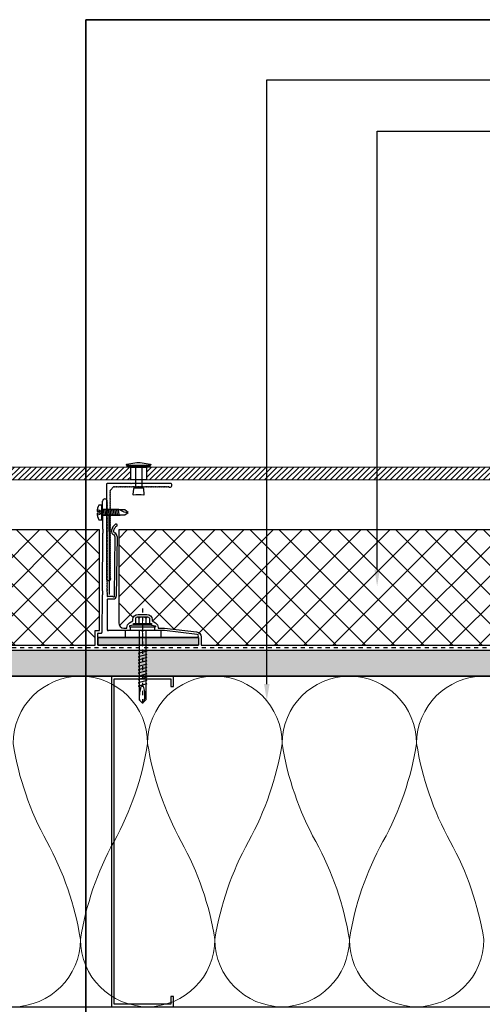
# Model space of a CAD drawing. Units: inches. Extents: x -207 to 1930, y 52 to 1413.
# Drawn here: x 357 to 368, y 279 to 303 of the extents above; entities that cross this region are included whole.
import ezdxf
from ezdxf import colors
from ezdxf.entities.mleader import LeaderData, LeaderLine
from ezdxf.math import Vec2, Vec3

# ---------------------------------------------------------------- set-up
doc = ezdxf.new("R2010")
doc.units = ezdxf.units.IN
doc.header["$LTSCALE"] = 0.25
doc.header["$MEASUREMENT"] = 0
for name, pattern in [('CENTER', [2, 1.25, -0.25, 0.25, -0.25]), ('Center 1_4_', [0.53125, 0.25, -0.09375, 0.09375, -0.09375]), ('EVENDASH', [0.25, 0.125, -0.125])]:
    doc.linetypes.add(name, pattern=pattern)
for name, color, linetype in [('_NVELOPE RAILS', 1, 'Continuous'), ('C_FASTENER', 1, 'Continuous'), ('C_GYP BOARD', 40, 'Continuous'), ('C_RIGID INSUL', 54, 'Continuous'), ('C_STUD FRAMING', 254, 'Continuous'), ('NVELOPE_BRACKET', 8, 'Continuous'), ('NVELOPE_ISOLATOR', 3, 'Continuous'), ('Outer Profile', 1, 'Continuous')]:
    doc.layers.add(name, color=color, linetype=linetype)
for name, color, linetype, lineweight in [('A-Detl-Medm', 31, 'Continuous', 25), ('A-Detl-Patt', 190, 'Continuous', 18), ('A-Detl-Thin', 150, 'Continuous', 18), ('Det-By_Others', 8, 'Continuous', 0), ('Dim', 5, 'Continuous', 20), ('WRB-Cat5 Fluid Applied', 44, 'EVENDASH', 30)]:
    doc.layers.add(name, color=color, linetype=linetype, lineweight=lineweight)
doc.layers.add('Border', color=2, linetype='Continuous', plot=False)
doc.layers.add('HIDDEN_NPLT', color=7, linetype='Continuous', plot=False)
doc.layers.add('NVELOPE_CENTRE_LINE', color=2, linetype='Continuous', lineweight=20, plot=False)
doc.layers.add('VerticalLTrack', color=240, linetype='Continuous', transparency=0.7)
doc.styles.add('Anno - NSSM - Standard', font='arial.ttf', dxfattribs={"height": 0.1})
pattern_1 = [(45, (152.79013, 154.73495), (-0.3535534, 0.3535534), []), (135, (152.79013, 154.73495), (-0.3535534, -0.3535534), [])]
pattern_2 = [(135, (0.06927, -6.51536), (-0.06629126, -0.06629126), [])]

# ---------------------------------------------------------------- blocks, each defined once
blk = doc.blocks.new('*U55')
at = {"layer": 'C_STUD FRAMING'}
blk.add_lwpolyline([(0, 39.225), (8, 39.225), (8, 0), (0, 0)], close=True, dxfattribs=at)
blk = doc.blocks.new('*U56')
at = {"layer": 'C_GYP BOARD'}
blk.add_lwpolyline([(0, 0), (0.625, 0), (0.625, 39.85), (0, 39.85)], close=True, dxfattribs=at)
blk = doc.blocks.new('Stud8')
at = {"layer": 'C_STUD FRAMING'}
blk.add_lwpolyline([(1.5, 7.75), (1.5, 8), (0, 8), (0, 0), (1.5, 0), (1.5, 0.25), (1.4375, 0.25), (1.4375, 0.0625), (0.0625, 0.0625), (0.0625, 7.9375), (1.4375, 7.9375), (1.4375, 7.75)], close=True, dxfattribs=at)
blk = doc.blocks.new('SR2 SS Fastener')
at = {"layer": 'C_FASTENER'}
for points in [[(-0.177, 0.079), (-0.177, 0), (0.177, 0), (0.177, 0.079)], [(-0.059, -0.027), (-0.083, -0.023), (0.041, 0)], [(-0.059, 0.116), (-0.046, 0.047)], [(-0.059, 0), (-0.059, -0.551), (0, -0.63), (0.059, -0.551), (0.059, 0)], [(-0.02, 0.047), (-0.046, 0.047)], [(-0.02, 0.047), (-0.02, 0.12)], [(-0.02, 0.047), (0.02, 0.047)], [(0.02, 0.047), (0.02, 0.12)], [(0.046, 0.047), (0.02, 0.047)], [(0.046, 0.047), (0.059, 0.116)], [(-0.059, -0.067), (-0.083, -0.064), (0.083, -0.032), (0.059, -0.029)], [(-0.059, -0.107), (-0.083, -0.104), (0.083, -0.072), (0.059, -0.069)], [(-0.059, -0.147), (-0.083, -0.144), (0.083, -0.112), (0.059, -0.109)], [(-0.059, -0.187), (-0.083, -0.184), (0.083, -0.152), (0.059, -0.149)], [(-0.059, -0.227), (-0.083, -0.224), (0.083, -0.192), (0.059, -0.189)], [(-0.059, -0.267), (-0.083, -0.264), (0.083, -0.232), (0.059, -0.229)], [(-0.059, -0.308), (-0.083, -0.304), (0.083, -0.273), (0.059, -0.269)], [(-0.059, -0.348), (-0.083, -0.344), (0.083, -0.313), (0.059, -0.309)], [(-0.059, -0.388), (-0.083, -0.384), (0.083, -0.353), (0.059, -0.349)], [(-0.059, -0.428), (-0.083, -0.424), (0.083, -0.393), (0.059, -0.389)]]:
    blk.add_lwpolyline(points, dxfattribs=at)
for centre, radius, start, end in [((0, -0.281), 0.401, 92.8158, 116.24), ((0, -0.281), 0.401, 63.76, 87.1842), ((0.358, -0.63), 0.358, 146.6015, 180)]:
    blk.add_arc(centre, radius, start, end, dxfattribs=at)
blk = doc.blocks.new('NVELOPE 90 Clip')
at = {"layer": 'HIDDEN_NPLT'}
for points in [[(-0.805, 2.774), (-0.805, 3.168)], [(-0.805, 3.168), (-0.805, 1.249)]]:
    blk.add_lwpolyline(points, dxfattribs=at)
at = {"layer": 'NVELOPE_BRACKET', "lineweight": 25}
for p, q in [((-0.967, 3.186), (-0.965, 3.507)), ((-0.967, 3.186), (-0.965, 3.507)), ((-0.855, 3.483), (-0.855, 3.506)), ((-0.855, 3.483), (-0.855, 3.506)), ((-0.967, 3.15), (-0.969, 2.849)), ((-0.967, 3.15), (-0.969, 2.849)), ((-0.964, 3.178), (-0.956, 3.171)), ((-0.964, 3.178), (-0.956, 3.171)), ((-0.964, 3.158), (-0.956, 3.165)), ((-0.964, 3.158), (-0.956, 3.165)), ((-0.97, 2.71), (-0.977, 1.358)), ((-0.97, 2.71), (-0.977, 1.358)), ((-0.957, 2.829), (-0.958, 2.731)), ((-0.957, 2.829), (-0.958, 2.731)), ((-0.667, 2.653), (-0.687, 1.232)), ((-0.667, 2.653), (-0.687, 1.232)), ((-0.616, 2.652), (-0.637, 1.207)), ((-0.616, 2.652), (-0.637, 1.207)), ((-0.978, 1.218), (-0.983, 0.325)), ((-0.978, 1.218), (-0.983, 0.325)), ((-0.966, 1.337), (-0.966, 1.239)), ((-0.966, 1.337), (-0.966, 1.239)), ((-0.855, 1.278), (-0.855, 1.211)), ((-0.855, 1.278), (-0.855, 1.211)), ((-0.72, 1.199), (-0.843, 1.199)), ((-0.72, 1.199), (-0.843, 1.199)), ((-0.855, 1.129), (-0.855, 0.392)), ((-0.855, 1.129), (-0.855, 0.392)), ((-0.843, 1.14), (-0.701, 1.14)), ((-0.843, 1.14), (-0.701, 1.14)), ((-1.083, 0.227), (-1.083, 0.302)), ((-1.083, 0.227), (-1.083, 0.302)), ((-1.071, 0.314), (-0.995, 0.314)), ((-1.071, 0.314), (-0.995, 0.314)), ((-0.025, 0.373), (-0.835, 0.373)), ((-0.025, 0.373), (-0.835, 0.373)), ((-0.016, 0.369), (-0.003, 0.356)), ((-0.016, 0.369), (-0.003, 0.356)), ((0.016, 0.369), (0.003, 0.356)), ((0.016, 0.369), (0.003, 0.356)), ((0.531, 0.373), (0.025, 0.373)), ((0.531, 0.373), (0.025, 0.373)), ((1.327, 0.281), (0.531, 0.373)), ((1.327, 0.281), (0.531, 0.373)), ((-1.071, 0.215), (1.325, 0.215)), ((-1.071, 0.215), (1.325, 0.215))]:
    blk.add_line(p, q, dxfattribs=at)
at = {"layer": 'NVELOPE_BRACKET', "color": 6, "lineweight": 25}
for p, q in [((-0.413, 0.215), (-0.413, 0.373)), ((0.453, 0.215), (0.453, 0.373))]:
    blk.add_line(p, q, dxfattribs=at)
at = {"layer": 'NVELOPE_BRACKET', "lineweight": 25}
for centre, radius, start, end in [((-0.91, 3.506), 0.0551, 359.9988, 179.6773), ((-0.91, 3.506), 0.0551, 359.9988, 179.6773), ((-0.815, 3.443), 0.0518, 146.6015, 213.3985), ((-0.815, 3.443), 0.0518, 146.6015, 213.3985), ((-0.815, 3.365), 0.0518, 146.6015, 213.3985), ((-0.815, 3.365), 0.0518, 146.6015, 213.3985), ((-0.875, 3.483), 0.0197, 326.6015, 0), ((-0.875, 3.483), 0.0197, 326.6015, 0), ((-0.875, 3.404), 0.0197, 326.6015, 33.3985), ((-0.875, 3.404), 0.0197, 326.6015, 33.3985), ((-0.955, 3.186), 0.0118, 179.6761, 224.3906), ((-0.955, 3.186), 0.0118, 179.6761, 224.3906), ((-0.955, 3.15), 0.0118, 134.3971, 179.6761), ((-0.955, 3.15), 0.0118, 134.3971, 179.6761), ((-0.959, 3.168), 0.00394, 314.3971, 44.3906), ((-0.959, 3.168), 0.00394, 314.3971, 44.3906), ((-0.815, 3.286), 0.0518, 146.6015, 213.3985), ((-0.815, 3.286), 0.0518, 146.6015, 213.3985), ((-0.815, 3.207), 0.0518, 146.6015, 213.3985), ((-0.815, 3.207), 0.0518, 146.6015, 213.3985), ((-0.815, 3.129), 0.0518, 146.6015, 213.3985), ((-0.815, 3.129), 0.0518, 146.6015, 213.3985), ((-0.875, 3.325), 0.0197, 326.6015, 33.3985), ((-0.875, 3.325), 0.0197, 326.6015, 33.3985), ((-0.875, 3.247), 0.0197, 326.6015, 33.3985), ((-0.875, 3.247), 0.0197, 326.6015, 33.3985), ((-0.875, 3.168), 0.0197, 326.6015, 33.3985), ((-0.875, 3.168), 0.0197, 326.6015, 33.3985), ((-0.875, 3.089), 0.0197, 326.6015, 33.3985), ((-0.875, 3.089), 0.0197, 326.6015, 33.3985), ((-0.815, 3.05), 0.0518, 146.6015, 213.3985), ((-0.815, 3.05), 0.0518, 146.6015, 213.3985), ((-0.815, 2.971), 0.0518, 146.6015, 213.3985), ((-0.815, 2.971), 0.0518, 146.6015, 213.3985), ((-0.815, 2.892), 0.0518, 146.6015, 213.3985), ((-0.815, 2.892), 0.0518, 146.6015, 213.3985), ((-0.875, 3.01), 0.0197, 326.6015, 33.3985), ((-0.875, 3.01), 0.0197, 326.6015, 33.3985), ((-0.875, 2.932), 0.0197, 326.6015, 33.3985), ((-0.875, 2.932), 0.0197, 326.6015, 33.3985), ((-0.875, 2.853), 0.0197, 326.6015, 33.3985), ((-0.875, 2.853), 0.0197, 326.6015, 33.3985), ((-0.522, 2.751), 0.236, 123.3343, 166.9889), ((-0.522, 2.751), 0.236, 123.3343, 166.9889), ((-0.522, 2.751), 0.185, 123.3343, 166.9889), ((-0.522, 2.751), 0.185, 123.3343, 166.9889), ((-0.638, 2.927), 0.0256, 303.3343, 123.3343), ((-0.638, 2.927), 0.0256, 303.3343, 123.3343), ((-0.958, 2.71), 0.0118, 119.6934, 179.6761), ((-0.958, 2.71), 0.0118, 119.6934, 179.6761), ((-0.957, 2.849), 0.0118, 179.6761, 239.6934), ((-0.957, 2.849), 0.0118, 179.6761, 239.6934), ((-0.97, 2.731), 0.0118, 299.6934, 359.6689), ((-0.97, 2.731), 0.0118, 299.6934, 359.6689), ((-0.969, 2.829), 0.0118, 359.6689, 59.6934), ((-0.969, 2.829), 0.0118, 359.6689, 59.6934), ((-0.815, 2.814), 0.0518, 146.6015, 213.3985), ((-0.815, 2.814), 0.0518, 146.6015, 213.3985), ((-0.815, 2.735), 0.0518, 146.6015, 213.3985), ((-0.815, 2.735), 0.0518, 146.6015, 213.3985), ((-0.815, 2.656), 0.0518, 146.6015, 213.3985), ((-0.815, 2.656), 0.0518, 146.6015, 213.3985), ((-0.875, 2.774), 0.0197, 326.6015, 33.3985), ((-0.875, 2.774), 0.0197, 326.6015, 33.3985), ((-0.875, 2.695), 0.0197, 326.6015, 33.3985), ((-0.875, 2.695), 0.0197, 326.6015, 33.3985), ((-0.875, 2.617), 0.0197, 326.6015, 33.3985), ((-0.875, 2.617), 0.0197, 326.6015, 33.3985), ((-0.656, 2.782), 0.0984, 166.9889, 248.5689), ((-0.656, 2.782), 0.0984, 166.9889, 248.5689), ((-0.656, 2.782), 0.0472, 166.9889, 248.5689), ((-0.656, 2.782), 0.0472, 166.9889, 248.5689), ((-0.706, 2.654), 0.0394, 359.1838, 68.5689), ((-0.706, 2.654), 0.0394, 359.1838, 68.5689), ((-0.706, 2.654), 0.0906, 359.1838, 68.5689), ((-0.706, 2.654), 0.0906, 359.1838, 68.5689), ((-0.815, 2.577), 0.0518, 146.6015, 213.3985), ((-0.815, 2.577), 0.0518, 146.6015, 213.3985), ((-0.815, 2.499), 0.0518, 146.6015, 213.3985), ((-0.815, 2.499), 0.0518, 146.6015, 213.3985), ((-0.815, 2.42), 0.0518, 146.6015, 213.3985), ((-0.815, 2.42), 0.0518, 146.6015, 213.3985), ((-0.875, 2.538), 0.0197, 326.6015, 33.3985), ((-0.875, 2.538), 0.0197, 326.6015, 33.3985), ((-0.875, 2.459), 0.0197, 326.6015, 33.3985), ((-0.875, 2.459), 0.0197, 326.6015, 33.3985), ((-0.875, 2.381), 0.0197, 326.6015, 33.3985), ((-0.875, 2.381), 0.0197, 326.6015, 33.3985), ((-0.815, 2.341), 0.0518, 146.6015, 213.3985), ((-0.815, 2.341), 0.0518, 146.6015, 213.3985), ((-0.815, 2.262), 0.0518, 146.6015, 213.3985), ((-0.815, 2.262), 0.0518, 146.6015, 213.3985), ((-0.815, 2.184), 0.0518, 146.6015, 213.3985), ((-0.815, 2.184), 0.0518, 146.6015, 213.3985), ((-0.875, 2.302), 0.0197, 326.6015, 33.3985), ((-0.875, 2.302), 0.0197, 326.6015, 33.3985), ((-0.875, 2.223), 0.0197, 326.6015, 33.3985), ((-0.875, 2.223), 0.0197, 326.6015, 33.3985), ((-0.875, 2.144), 0.0197, 326.6015, 33.3985), ((-0.875, 2.144), 0.0197, 326.6015, 33.3985), ((-0.815, 2.105), 0.0518, 146.6015, 213.3985), ((-0.815, 2.105), 0.0518, 146.6015, 213.3985), ((-0.815, 2.026), 0.0518, 146.6015, 213.3985), ((-0.815, 2.026), 0.0518, 146.6015, 213.3985), ((-0.815, 1.947), 0.0518, 146.6015, 213.3985), ((-0.815, 1.947), 0.0518, 146.6015, 213.3985), ((-0.875, 2.066), 0.0197, 326.6015, 33.3985), ((-0.875, 2.066), 0.0197, 326.6015, 33.3985), ((-0.875, 1.987), 0.0197, 326.6015, 33.3985), ((-0.875, 1.987), 0.0197, 326.6015, 33.3985), ((-0.875, 1.908), 0.0197, 326.6015, 33.3985), ((-0.875, 1.908), 0.0197, 326.6015, 33.3985), ((-0.815, 1.869), 0.0518, 146.6015, 213.3985), ((-0.815, 1.869), 0.0518, 146.6015, 213.3985), ((-0.815, 1.79), 0.0518, 146.6015, 213.3985), ((-0.815, 1.79), 0.0518, 146.6015, 213.3985), ((-0.815, 1.711), 0.0518, 146.6015, 213.3985), ((-0.815, 1.711), 0.0518, 146.6015, 213.3985), ((-0.875, 1.829), 0.0197, 326.6015, 33.3985), ((-0.875, 1.829), 0.0197, 326.6015, 33.3985), ((-0.875, 1.751), 0.0197, 326.6015, 33.3985), ((-0.875, 1.751), 0.0197, 326.6015, 33.3985), ((-0.875, 1.672), 0.0197, 326.6015, 33.3985), ((-0.875, 1.672), 0.0197, 326.6015, 33.3985), ((-0.815, 1.632), 0.0518, 146.6015, 213.3985), ((-0.815, 1.632), 0.0518, 146.6015, 213.3985), ((-0.815, 1.554), 0.0518, 146.6015, 213.3985), ((-0.815, 1.554), 0.0518, 146.6015, 213.3985), ((-0.815, 1.475), 0.0518, 146.6015, 213.3985), ((-0.815, 1.475), 0.0518, 146.6015, 213.3985), ((-0.875, 1.593), 0.0197, 326.6015, 33.3985), ((-0.875, 1.593), 0.0197, 326.6015, 33.3985), ((-0.875, 1.514), 0.0197, 326.6015, 33.3985), ((-0.875, 1.514), 0.0197, 326.6015, 33.3985), ((-0.875, 1.436), 0.0197, 326.6015, 33.3985), ((-0.875, 1.436), 0.0197, 326.6015, 33.3985), ((-0.966, 1.218), 0.0118, 119.6934, 179.6761), ((-0.966, 1.218), 0.0118, 119.6934, 179.6761), ((-0.965, 1.358), 0.0118, 179.6761, 239.6934), ((-0.965, 1.358), 0.0118, 179.6761, 239.6934), ((-0.978, 1.239), 0.0118, 299.6934, 359.6689), ((-0.978, 1.239), 0.0118, 299.6934, 359.6689), ((-0.977, 1.337), 0.0118, 359.6689, 59.6934), ((-0.977, 1.337), 0.0118, 359.6689, 59.6934), ((-0.815, 1.396), 0.0518, 146.6015, 213.3985), ((-0.815, 1.396), 0.0518, 146.6015, 213.3985), ((-0.815, 1.318), 0.0518, 146.6015, 213.3985), ((-0.815, 1.318), 0.0518, 146.6015, 213.3985), ((-0.875, 1.357), 0.0197, 326.6015, 33.3985), ((-0.875, 1.357), 0.0197, 326.6015, 33.3985), ((-0.875, 1.278), 0.0197, 0, 33.3985), ((-0.875, 1.278), 0.0197, 0, 33.3985), ((-0.843, 1.211), 0.0118, 180, 270), ((-0.843, 1.211), 0.0118, 180, 270), ((-0.72, 1.188), 0.0118, 38.6822, 90), ((-0.72, 1.188), 0.0118, 38.6822, 90), ((-0.696, 1.207), 0.0197, 217.9908, 50.5017), ((-0.702, 1.206), 0.0653, 270.2522, 0.7621), ((-0.676, 1.232), 0.0118, 179.8752, 231.1931), ((-0.843, 1.129), 0.0118, 90, 180), ((-0.843, 1.129), 0.0118, 90, 180), ((-1.071, 0.302), 0.0118, 90, 180), ((-1.071, 0.302), 0.0118, 90, 180), ((-0.995, 0.325), 0.0118, 270, 359.6761), ((-0.995, 0.325), 0.0118, 270, 359.6761), ((-0.835, 0.392), 0.0197, 180, 270), ((-0.835, 0.392), 0.0197, 180, 270), ((-0.025, 0.361), 0.0118, 45, 90), ((-0.025, 0.361), 0.0118, 45, 90), ((0, 0.359), 0.00394, 225, 315), ((0, 0.359), 0.00394, 225, 315), ((0.025, 0.361), 0.0118, 90, 135), ((0.025, 0.361), 0.0118, 90, 135), ((1.325, 0.248), 0.0327, 270, 86.7109), ((1.325, 0.248), 0.0327, 270, 86.7109), ((-1.071, 0.227), 0.0118, 180, 270), ((-1.071, 0.227), 0.0118, 180, 270)]:
    blk.add_arc(centre, radius, start, end, dxfattribs=at)
at = {"layer": 'NVELOPE_CENTRE_LINE'}
blk.add_line((0, 0), (0, 0.67), dxfattribs=at)
blk.add_line((0, 0), (0, 0.67), dxfattribs=at)
at = {"layer": 'NVELOPE_ISOLATOR', "color": 3}
for p, q in [((-1.083, 0.209), (-1.083, 0.018)), ((1.358, 0.209), (1.358, 0.018))]:
    blk.add_line(p, q, dxfattribs=at)
at = {"layer": 'NVELOPE_ISOLATOR', "color": 3, "lineweight": 25}
for p, q in [((-1.083, 0.209), (1.358, 0.209)), ((-1.083, 0.018), (1.358, 0.018))]:
    blk.add_line(p, q, dxfattribs=at)
at = {"layer": 'NVELOPE_ISOLATOR'}
blk.add_lwpolyline([(-1.083, 0.209), (1.358, 0.209), (1.358, 0.018), (-1.083, 0.018)], close=True, dxfattribs=at)
at = {"layer": 'NVELOPE_ISOLATOR', "color": 3}
blk.add_solid([(-1.083, 0.209), (-1.083, 0.018), (1.358, 0.209), (1.358, 0.018)], dxfattribs=at)
blk = doc.blocks.new('*U81')
blk.add_blockref('NVELOPE 90 Clip', (0, 0))
blk = doc.blocks.new('L60-40-2.2-3000')
at = {"layer": 'Outer Profile', "linetype": 'Continuous'}
for p, q in [((-0.006, 0.043), (-0.006, 0.043)), ((0, 0.043), (0, 0.043)), ((1.531, -2.27), (1.531, -2.27))]:
    blk.add_line(p, q, dxfattribs=at)
for points in [[(0.043, 0, 0.414214), (0, 0.043, 0.414214), (-0.043, 0), (-0.043, -1.522), (-0.033, -1.531), (-0.043, -1.541), (-0.043, -2.309, 0.414214), (-0.033, -2.319)], [(0.035, -0.135), (0.043, -0.146), (0.035, -0.157, 0.333333), (0.035, -0.166), (0.043, -0.177), (0.035, -0.189, 0.333333), (0.035, -0.198), (0.043, -0.209), (0.035, -0.22, 0.333333), (0.035, -0.229), (0.043, -0.24), (0.035, -0.252, 0.333333), (0.035, -0.261), (0.043, -0.272), (0.035, -0.283, 0.333333), (0.035, -0.292), (0.043, -0.303), (0.035, -0.314, 0.333333), (0.035, -0.324), (0.043, -0.335), (0.035, -0.346, 0.333333), (0.035, -0.355), (0.043, -0.366), (0.035, -0.377, 0.333333), (0.035, -0.387), (0.043, -0.398), (0.035, -0.409, 0.333333), (0.035, -0.418), (0.043, -0.429), (0.035, -0.44, 0.333333), (0.035, -0.45), (0.043, -0.461), (0.035, -0.472, 0.333333), (0.035, -0.481), (0.043, -0.492), (0.035, -0.503, 0.333333), (0.035, -0.513), (0.043, -0.524), (0.035, -0.535, 0.333333), (0.035, -0.544), (0.043, -0.555), (0.035, -0.566, 0.333333), (0.035, -0.576), (0.043, -0.587), (0.035, -0.598, 0.333333), (0.035, -0.607), (0.043, -0.618), (0.035, -0.629, 0.333333), (0.035, -0.639), (0.043, -0.65), (0.035, -0.661, 0.333333), (0.035, -0.67), (0.043, -0.681), (0.035, -0.692, 0.333333), (0.035, -0.702), (0.043, -0.713), (0.035, -0.724, 0.333333), (0.035, -0.733), (0.043, -0.744), (0.035, -0.755, 0.333333), (0.035, -0.765), (0.043, -0.776), (0.035, -0.787, 0.333333), (0.035, -0.796), (0.043, -0.807), (0.035, -0.818, 0.333333), (0.035, -0.828), (0.043, -0.839), (0.035, -0.85, 0.333333), (0.035, -0.859), (0.043, -0.87), (0.035, -0.881, 0.333333), (0.035, -0.891), (0.043, -0.902), (0.035, -0.913, 0.333333), (0.035, -0.922), (0.043, -0.933), (0.035, -0.944, 0.333333), (0.035, -0.954), (0.043, -0.965), (0.035, -0.976, 0.333333), (0.035, -0.985), (0.043, -0.996), (0.035, -1.007, 0.333333), (0.035, -1.017), (0.043, -1.028), (0.035, -1.039, 0.333333), (0.035, -1.048), (0.043, -1.059), (0.035, -1.07, 0.333333), (0.035, -1.08), (0.043, -1.091), (0.035, -1.102, 0.333333), (0.035, -1.111), (0.043, -1.122), (0.035, -1.133, 0.333333), (0.035, -1.143), (0.043, -1.154), (0.035, -1.165, 0.333333), (0.035, -1.174), (0.043, -1.185), (0.035, -1.196, 0.333333), (0.035, -1.206), (0.043, -1.217), (0.035, -1.228, 0.333333), (0.035, -1.237), (0.043, -1.248), (0.035, -1.259, 0.333333), (0.035, -1.269), (0.043, -1.28), (0.035, -1.291, 0.333333), (0.035, -1.3), (0.043, -1.311), (0.035, -1.322, 0.333333), (0.035, -1.332), (0.043, -1.343), (0.035, -1.354, 0.333333), (0.035, -1.363), (0.043, -1.374), (0.035, -1.385, 0.333333), (0.035, -1.395), (0.043, -1.406), (0.035, -1.417, 0.333333), (0.035, -1.426), (0.043, -1.437), (0.035, -1.448, 0.333333), (0.035, -1.458), (0.043, -1.469), (0.035, -1.48, 0.333333), (0.035, -1.489), (0.043, -1.5), (0.035, -1.511, 0.333333), (0.035, -1.521), (0.043, -1.532), (0.035, -1.543, 0.333333), (0.035, -1.552), (0.043, -1.563), (0.035, -1.574, 0.333333), (0.035, -1.584), (0.043, -1.595), (0.035, -1.606, 0.333333), (0.035, -1.615), (0.043, -1.626), (0.035, -1.637, 0.333333), (0.035, -1.647), (0.043, -1.658), (0.035, -1.669, 0.333333), (0.035, -1.678), (0.043, -1.689), (0.035, -1.7, 0.333333), (0.035, -1.71), (0.043, -1.721), (0.035, -1.732, 0.333333), (0.035, -1.741), (0.043, -1.752), (0.035, -1.763, 0.333333), (0.035, -1.773), (0.043, -1.784), (0.035, -1.795, 0.333333), (0.035, -1.804), (0.043, -1.815), (0.035, -1.826, 0.333333), (0.035, -1.836), (0.043, -1.847), (0.035, -1.858, 0.333333), (0.035, -1.867), (0.043, -1.878), (0.035, -1.889, 0.333333), (0.035, -1.899), (0.043, -1.91), (0.035, -1.921, 0.333333), (0.035, -1.93), (0.043, -1.941), (0.035, -1.952, 0.333333), (0.035, -1.962), (0.043, -1.973), (0.035, -1.984, 0.333333), (0.035, -1.993), (0.043, -2.004), (0.035, -2.015, 0.333333), (0.035, -2.025), (0.043, -2.036), (0.035, -2.047, 0.333333), (0.035, -2.056), (0.043, -2.067), (0.035, -2.078, 0.333333), (0.035, -2.088), (0.043, -2.099), (0.035, -2.11, 0.333333), (0.035, -2.119), (0.043, -2.13), (0.035, -2.141, 0.333333), (0.035, -2.151), (0.125, -2.241, 0.333333), (0.134, -2.241), (0.145, -2.232), (0.156, -2.241, 0.333333), (0.166, -2.241), (0.177, -2.232), (0.188, -2.241, 0.333333), (0.197, -2.241), (0.208, -2.232), (0.219, -2.241, 0.333333), (0.229, -2.241), (0.24, -2.232), (0.251, -2.241, 0.333333), (0.26, -2.241), (0.271, -2.232), (0.282, -2.241, 0.333333), (0.292, -2.241), (0.303, -2.232), (0.314, -2.241, 0.333333), (0.323, -2.241), (0.334, -2.232), (0.345, -2.241, 0.333333), (0.355, -2.241), (0.366, -2.232), (0.377, -2.241, 0.333333), (0.386, -2.241), (0.397, -2.232), (0.408, -2.241, 0.333333), (0.418, -2.241), (0.429, -2.232), (0.44, -2.241, 0.333333), (0.449, -2.241), (0.46, -2.232), (0.471, -2.241, 0.333333), (0.481, -2.241), (0.492, -2.232), (0.503, -2.241, 0.333333), (0.512, -2.241), (0.523, -2.232), (0.534, -2.241, 0.333333), (0.544, -2.241), (0.555, -2.232), (0.566, -2.241, 0.333333), (0.575, -2.241), (0.586, -2.232), (0.597, -2.241, 0.333333), (0.607, -2.241), (0.618, -2.232), (0.629, -2.241, 0.333333), (0.638, -2.241), (0.649, -2.232), (0.66, -2.241, 0.333333), (0.67, -2.241), (0.681, -2.232), (0.692, -2.241, 0.333333), (0.701, -2.241), (0.712, -2.232), (0.723, -2.241, 0.333333), (0.733, -2.241), (0.744, -2.232), (0.755, -2.241, 0.333333), (0.764, -2.241), (0.775, -2.232), (0.786, -2.241, 0.333333), (0.796, -2.241), (0.807, -2.232), (0.818, -2.241, 0.333333), (0.827, -2.241), (0.838, -2.232), (0.849, -2.241, 0.333333), (0.859, -2.241), (0.87, -2.232), (0.881, -2.241, 0.333333), (0.89, -2.241), (0.901, -2.232), (0.912, -2.241, 0.333333), (0.922, -2.241), (0.933, -2.232), (0.944, -2.241, 0.333333), (0.953, -2.241), (0.964, -2.232), (0.975, -2.241, 0.333333), (0.985, -2.241), (0.996, -2.232), (1.007, -2.241, 0.333333), (1.016, -2.241), (1.027, -2.232), (1.038, -2.241, 0.333333), (1.048, -2.241), (1.059, -2.232), (1.07, -2.241, 0.333333), (1.079, -2.241), (1.09, -2.232), (1.101, -2.241, 0.333333), (1.111, -2.241), (1.122, -2.232), (1.133, -2.241, 0.333333), (1.142, -2.241), (1.153, -2.232), (1.164, -2.241, 0.333333), (1.174, -2.241), (1.185, -2.232), (1.196, -2.241, 0.333333), (1.205, -2.241), (1.216, -2.232), (1.227, -2.241, 0.333333), (1.237, -2.241), (1.248, -2.232), (1.259, -2.241, 0.333333), (1.268, -2.241), (1.279, -2.232), (1.29, -2.241, 0.333333), (1.3, -2.241), (1.311, -2.232), (1.322, -2.241, 0.333333), (1.331, -2.241), (1.342, -2.232), (1.353, -2.241, 0.333333), (1.363, -2.241), (1.374, -2.232), (1.385, -2.241, 0.333333), (1.394, -2.241), (1.405, -2.232), (1.416, -2.241, 0.333333), (1.426, -2.241), (1.437, -2.232), (1.448, -2.241, 0.333333), (1.457, -2.241), (1.468, -2.232), (1.5, -2.232, -0.473747), (1.531, -2.276), (1.531, -2.276, -0.473747), (1.5, -2.319), (0.557, -2.319), (0.547, -2.309), (0.537, -2.319), (-0.033, -2.319)], [(0.035, -0.04, -0.333333), (0.035, -0.031), (0.043, -0.02), (0.043, 0)], [(0.035, -0.04), (0.043, -0.052), (0.035, -0.063, 0.333333), (0.035, -0.072), (0.043, -0.083), (0.035, -0.094, 0.333333), (0.035, -0.103), (0.043, -0.114), (0.035, -0.126, 0.333333), (0.035, -0.135)]]:
    blk.add_lwpolyline(points, format="xyb", dxfattribs=at)
blk = doc.blocks.new('*U38')
at = {"layer": '_NVELOPE RAILS', "rotation": 180}
blk.add_blockref('L60-40-2.2-3000', (0, 0), dxfattribs=at)
blk = doc.blocks.new('SR2 Self-Drilling SS Fastener')
at = {"layer": 'C_FASTENER'}
for p, q in [((-0.17, 0.287), (-0.17, 0.157)), ((0.128, 0.315), (-0.128, 0.315)), ((-0.085, 0.287), (-0.085, 0.157)), ((0.085, 0.287), (0.085, 0.157)), ((0.17, 0.287), (0.17, 0.157)), ((-0.217, 0.118), (-0.315, 0.098)), ((-0.315, 0.098), (-0.315, 0.079)), ((-0.315, 0.079), (0.315, 0.079)), ((-0.295, 0.079), (-0.295, 0)), ((-0.295, 0), (0.295, 0)), ((-0.079, 0), (-0.079, -1.693)), ((0.079, 0), (0.079, -1.693)), ((0.217, 0.118), (0.315, 0.098)), ((0.295, 0.079), (0.295, 0)), ((0.315, 0.098), (0.315, 0.079)), ((0.108, -0.512), (-0.108, -0.57)), ((-0.108, -0.57), (-0.079, -0.578)), ((0.108, -0.591), (-0.108, -0.649)), ((-0.108, -0.649), (-0.079, -0.656)), ((0.108, -0.669), (-0.108, -0.727)), ((0.108, -0.512), (0.079, -0.504)), ((0.108, -0.591), (0.079, -0.583)), ((0.108, -0.669), (0.079, -0.661)), ((-0.108, -0.727), (-0.079, -0.735)), ((0.108, -0.748), (-0.108, -0.806)), ((-0.108, -0.806), (-0.079, -0.814)), ((0.108, -0.827), (-0.108, -0.885)), ((-0.108, -0.885), (-0.079, -0.893)), ((0.108, -0.906), (-0.108, -0.964)), ((0.108, -0.748), (0.079, -0.74)), ((0.108, -0.827), (0.079, -0.819)), ((0.108, -0.906), (0.079, -0.898)), ((-0.108, -0.964), (-0.079, -0.971)), ((0.108, -0.984), (-0.108, -1.042)), ((-0.108, -1.042), (-0.079, -1.05)), ((0.108, -1.063), (-0.108, -1.121)), ((-0.108, -1.121), (-0.079, -1.129)), ((0.108, -1.142), (-0.108, -1.2)), ((0.108, -0.984), (0.079, -0.976)), ((0.108, -1.063), (0.079, -1.055)), ((0.108, -1.142), (0.079, -1.134)), ((-0.108, -1.2), (-0.079, -1.208)), ((0.108, -1.22), (-0.108, -1.278)), ((-0.108, -1.278), (-0.079, -1.286)), ((0.108, -1.299), (-0.108, -1.357)), ((-0.108, -1.357), (-0.079, -1.365)), ((0.108, -1.22), (0.079, -1.213)), ((0.108, -1.299), (0.079, -1.291)), ((0, -1.772), (-0.079, -1.693)), ((0, -1.772), (0.079, -1.693))]:
    blk.add_line(p, q, dxfattribs=at)
blk.add_lwpolyline([(-0.217, 0.157), (0.217, 0.157), (0.217, 0.118), (-0.217, 0.118)], close=True, dxfattribs=at)
for centre, radius, start, end in [((-0.128, 0.269), 0.0462, 22.6199, 157.3801), ((0, 0.173), 0.142, 53.1301, 126.8699), ((0, 0.173), 0.142, 53.1301, 126.8699), ((0.128, 0.269), 0.0462, 22.6199, 157.3801), ((0.42, -1.564), 0.492, 162.6673, 171.3687), ((0.158, -1.482), 0.218, 144.7181, 162.6673), ((-0.001, -1.37), 0.0233, 87.7291, 144.7181), ((-0.001, -1.37), 0.0233, 30.74, 87.7291), ((-0.168, -1.469), 0.218, 12.7909, 30.74), ((-0.436, -1.53), 0.492, 4.0894, 12.7909), ((0.843, -1.628), 0.921, 171.3687, 177.7291), ((0.843, -1.628), 0.921, 177.7291, 184.0894), ((-0.863, -1.561), 0.921, 351.3687, 357.7291), ((-0.863, -1.561), 0.921, 357.7291, 4.0894), ((0.416, -1.659), 0.492, 184.0894, 184.4329), ((-0.44, -1.625), 0.492, 347.6305, 351.3687)]:
    blk.add_arc(centre, radius, start, end, dxfattribs=at)
at = {"layer": 'HIDDEN_NPLT', "linetype": 'CENTER', "ltscale": 0.1}
blk.add_line((0, 0.525), (0, -1.85), dxfattribs=at)
blk = doc.blocks.new('A$C20CD35E3')
at = {"xscale": -1}
blk.add_blockref('*U38', (0.279, 3.081), dxfattribs=at)
blk.add_blockref('*U81', (1.101, 1.462))
at = {"layer": 'C_GYP BOARD'}
blk.add_blockref('SR2 Self-Drilling SS Fastener', (1.101, 1.85), dxfattribs=at)
at = {"layer": 'Dim', "rotation": 90}
blk.add_blockref('SR2 SS Fastener', (0.12, 4.699), dxfattribs=at)
blk = doc.blocks.new('*U99')
at = {"layer": 'Det-By_Others'}
h = blk.add_hatch(dxfattribs=at)
h.set_pattern_fill('ANSI31', color=256, scale=0.75, angle=90, style=0)
h.set_pattern_definition(pattern_2)
h.paths.add_polyline_path([(0, 0), (0.312, 0), (0.312, 15.646), (0, 15.646)])
blk.add_lwpolyline([(0, 0), (0.312, 0), (0.312, 15.646), (0, 15.646)], close=True, dxfattribs=at)
blk = doc.blocks.new('*U102')
at = {"layer": 'Det-By_Others'}
h = blk.add_hatch(dxfattribs=at)
h.set_pattern_fill('ANSI31', color=256, scale=0.75, angle=90, style=0)
h.set_pattern_definition(pattern_2)
h.paths.add_polyline_path([(0, 0), (0.312, 0), (0.312, 13.727), (0, 13.727)])
blk.add_lwpolyline([(0, 0), (0.312, 0), (0.312, 13.727), (0, 13.727)], close=True, dxfattribs=at)
blk = doc.blocks.new('*U88')
for p, q in [((-0.04, 0.078), (0.508, 0.078)), ((-0.04, -0.079), (0.508, -0.079))]:
    blk.add_line(p, q)
for points in [[(-0.11, 0.039), (-0.069, 0.283, -0.918916), (-0.04, 0.28), (-0.04, -0.281, -0.918916), (-0.069, -0.283), (-0.11, -0.04)], [(0.508, -0.106, 0.388879), (0.527, -0.127), (0.663, -0.139, 0.440011), (0.674, -0.129, -0.081245), (0.674, 0.128, 0.440011), (0.663, 0.138), (0.527, 0.126, 0.388879), (0.508, 0.106)]]:
    blk.add_lwpolyline(points, format="xyb", close=True)
for points in [[(0, 0.274), (0, -0.275), (-0.04, -0.275), (-0.04, 0.274)], [(0.312, -0.188), (0, -0.188), (0, 0.187), (0.312, 0.187)]]:
    blk.add_lwpolyline(points, close=True)

msp = doc.modelspace()

# ---------------------------------------------------------------- hatches: boundary and pattern name
at = {"layer": 'A-Detl-Patt'}
h = msp.add_hatch(dxfattribs=at)
h.set_pattern_fill('GENERAL_TEXTURE', color=256, scale=0.5, angle=-0.000003, style=0, pattern_type=2)
h.set_pattern_definition([(360, (335.56013, 287.24495), (0.005, 0.5), [0.005, -0.5]), (10, (335.72013, 287.25495), (-0.0819, 0.493272), [0.005, -0.5]), (20, (335.63013, 287.36495), (-0.1663116, 0.4715564), [0.005, -0.5]), (30, (335.74013, 287.44495), (-0.24567, 0.435513), [0.005, -0.5]), (40, (335.61013, 287.47495), (-0.3175636, 0.386236), [0.005, -0.5]), (50, (335.65013, 287.59495), (-0.379808, 0.325224), [0.005, -0.5]), (60, (335.58013, 287.68495), (-0.430513, 0.25433), [0.005, -0.5]), (70, (335.74013, 287.67495), (-0.468136, 0.1757086), [0.005, -0.5]), (80, (335.86013, 287.69495), (-0.4915356, 0.091748), [0.005, -0.5]), (90, (335.92013, 287.57495), (-0.5, 0.005), [0.005, -0.5]), (100, (336.02013, 287.56495), (-0.493272, -0.0819), [0.005, -0.5]), (110, (336.02013, 287.38495), (-0.4715564, -0.1663116), [0.005, -0.5]), (120, (335.93013, 287.32495), (-0.435513, -0.24567), [0.005, -0.5]), (130, (335.79013, 287.35495), (-0.386236, -0.3175636), [0.005, -0.5]), (140, (335.88013, 287.44495), (-0.325224, -0.379808), [0.005, -0.5]), (150, (335.79013, 287.53495), (-0.25433, -0.430513), [0.005, -0.5]), (160, (336.00013, 287.25495), (-0.1757086, -0.468136), [0.005, -0.5])])
h.paths.add_polyline_path([(335.54013, 287.23495), (375.38979, 287.23495), (375.38979, 287.85995), (335.54013, 287.85995)])
at = {"layer": 'C_RIGID INSUL'}
h = msp.add_hatch(dxfattribs=at)
h.set_pattern_fill('ANSI37', color=256, scale=4)
h.set_pattern_definition(pattern_1)
edge = h.paths.add_edge_path()
edge.add_line((358.87, 290.77915), (344.68703, 290.77915))
edge.add_line((344.68703, 290.77915), (343.34053, 290.77915))
edge.add_line((343.34053, 290.77915), (343.34053, 288.52673))
edge.add_arc((343.46553, 288.52673), 0.125, 180, 270)
edge.add_line((343.46553, 288.40173), (343.53767, 288.40173))
edge.add_line((343.53767, 288.40173), (343.53767, 288.41789))
edge.add_arc((343.66267, 288.41789), 0.125, 120.963774, 180, ccw=False)
edge.add_line((343.59836, 288.52508), (343.68215, 288.57536))
edge.add_line((343.68215, 288.57536), (343.68215, 288.60731))
edge.add_arc((343.80715, 288.60731), 0.125, 90, 180, ccw=False)
edge.add_line((343.80715, 288.73231), (344.02311, 288.73231))
edge.add_arc((344.02311, 288.60731), 0.125, 0, 90, ccw=False)
edge.add_line((344.14811, 288.60731), (344.14811, 288.57536))
edge.add_line((344.14811, 288.57536), (344.23182, 288.52513))
edge.add_arc((344.16751, 288.41794), 0.125, -0.135094, 59.036226, ccw=False)
edge.add_line((344.29251, 288.41765), (344.29247, 288.40173))
edge.add_line((344.29247, 288.40173), (344.44929, 288.40173))
edge.add_line((344.44929, 288.40173), (345.22518, 288.31208))
edge.add_arc((345.21083, 288.1879), 0.125, 0, 83.408907, ccw=False)
edge.add_line((345.33583, 288.1879), (345.33583, 287.98495))
edge.add_line((345.33583, 287.98495), (358.7699, 287.98495))
edge.add_line((358.7699, 287.98495), (358.7699, 288.34273))
edge.add_line((358.7699, 288.34273), (358.87, 288.34273))
edge.add_line((358.87, 288.34273), (358.87, 290.77915))
h = msp.add_hatch(dxfattribs=at)
h.set_pattern_fill('ANSI37', color=256, scale=4)
h.set_pattern_definition(pattern_1)
edge = h.paths.add_edge_path()
edge.add_line((372.9325, 290.77915), (360.68703, 290.77915))
edge.add_line((360.68703, 290.77915), (359.34053, 290.77915))
edge.add_line((359.34053, 290.77915), (359.34053, 288.52673))
edge.add_arc((359.46553, 288.52673), 0.125, 180, 270)
edge.add_line((359.46553, 288.40173), (359.53767, 288.40173))
edge.add_line((359.53767, 288.40173), (359.53767, 288.41789))
edge.add_arc((359.66267, 288.41789), 0.125, 120.963774, 180, ccw=False)
edge.add_line((359.59836, 288.52508), (359.68215, 288.57536))
edge.add_line((359.68215, 288.57536), (359.68215, 288.60731))
edge.add_arc((359.80715, 288.60731), 0.125, 90, 180, ccw=False)
edge.add_line((359.80715, 288.73231), (360.02311, 288.73231))
edge.add_arc((360.02311, 288.60731), 0.125, 0, 90, ccw=False)
edge.add_line((360.14811, 288.60731), (360.14811, 288.57536))
edge.add_line((360.14811, 288.57536), (360.23182, 288.52513))
edge.add_arc((360.16751, 288.41794), 0.125, -0.135094, 59.036226, ccw=False)
edge.add_line((360.29251, 288.41765), (360.29247, 288.40173))
edge.add_line((360.29247, 288.40173), (360.44928, 288.40173))
edge.add_line((360.44928, 288.40173), (361.22518, 288.31208))
edge.add_arc((361.21083, 288.1879), 0.125, 0, 83.408907, ccw=False)
edge.add_line((361.33583, 288.1879), (361.33583, 287.98495))
edge.add_line((361.33583, 287.98495), (372.8324, 287.98495))
edge.add_line((372.8324, 287.98495), (372.8324, 288.34273))
edge.add_line((372.8324, 288.34273), (372.9325, 288.34273))
edge.add_line((372.9325, 288.34273), (372.9325, 290.77915))

# ---------------------------------------------------------------- linework, layer by layer
at = {"layer": 'A-Detl-Medm'}
msp.add_lwpolyline([(335.54013, 287.23495), (375.38979, 287.23495), (375.38979, 287.85995), (335.54013, 287.85995)], close=True, dxfattribs=at)
at = {"layer": 'A-Detl-Thin'}
msp.add_lwpolyline([(355.15246, 280.8641, 1), (358.41077, 280.8641, 0.08664964), (357.59619, 283.23495, -0.08664964), (356.78161, 285.6058, -1), (360.03992, 285.6058, -0.08664964), (359.22534, 283.23495, 0.08664964), (358.41077, 280.8641, 1), (361.66907, 280.8641, 0.08664964), (360.8545, 283.23495, -0.08664964), (360.03992, 285.6058, -1), (363.29822, 285.6058, -0.08664964), (362.48365, 283.23495, 0.08664964), (361.66907, 280.8641, 1), (364.92738, 280.8641, 0.08664964), (364.1128, 283.23495, -0.08664964), (363.29822, 285.6058, -1), (366.55653, 285.6058, -0.08664964), (365.74195, 283.23495, 0.08664964), (364.92738, 280.8641, 1), (368.18568, 280.8641, 0.08664964), (367.37111, 283.23495, -0.08664964), (366.55653, 285.6058, -1), (369.81484, 285.6058, -0.08664964)], format="xyb", dxfattribs=at)
at = {"layer": 'Border', "ltscale": 0.0625}
for points in [[(400.00796, 273.28182), (358.54013, 273.28182), (358.54013, 303.13187), (400.00796, 303.13187)], [(358.54013, 275.2679), (400.00796, 275.2679), (400.00796, 303.13187), (358.54013, 303.13187)]]:
    msp.add_lwpolyline(points, close=True, dxfattribs=at)
at = {"layer": 'C_RIGID INSUL'}
msp.add_lwpolyline([(345.33583, 287.98495), (358.7699, 287.98495), (358.7699, 288.34273), (358.87, 288.34273), (358.87, 290.77915), (344.68703, 290.77915)], dxfattribs=at)
msp.add_lwpolyline([(372.9325, 290.77915), (360.68703, 290.77915), (360.68703, 290.77915), (359.34053, 290.77915), (359.34053, 288.52673, 0.41421356), (359.46553, 288.40173), (359.53767, 288.40173), (359.53767, 288.41789, -0.26344706), (359.59836, 288.52508), (359.68215, 288.57536), (359.68215, 288.60731, -0.41421356), (359.80715, 288.73231), (360.02311, 288.73231, -0.41421356), (360.14811, 288.60731), (360.14811, 288.57536), (360.23182, 288.52513, -0.26407753), (360.29251, 288.41765), (360.29247, 288.40173), (360.44928, 288.40173), (361.22518, 288.31208, -0.38090779), (361.33583, 288.1879), (361.33583, 287.98495), (372.8324, 287.98495)], format="xyb", dxfattribs=at)
at = {"layer": 'WRB-Cat5 Fluid Applied', "linetype": 'Center 1_4_', "ltscale": 0.5}
msp.add_lwpolyline([(375.45229, 287.92245), (339.79013, 287.92245), (339.54013, 287.98495), (335.47763, 287.98495)], dxfattribs=at)

# ---------------------------------------------------------------- block references
for name, p, rotation in [('*U99', (359.63415, 291.98736), 90), ('*U88', (359.822, 292.29972), 270), ('*U102', (373.73578, 291.98736), 90)]:
    msp.add_blockref(name, p, dxfattribs=dict(rotation=rotation))
at = {"layer": 'Dim', "rotation": 90}
msp.add_blockref('*U56', (375.38979, 287.23495), dxfattribs=at)
at = {"layer": 'Dim', "xscale": -1, "rotation": 270}
msp.add_blockref('*U55', (335.54013, 279.23495), dxfattribs=at)
at = {"layer": 'Dim'}
msp.add_blockref('Stud8', (359.16513, 279.23495), dxfattribs=at)
at = {"layer": 'VerticalLTrack'}
msp.add_blockref('A$C20CD35E3', (358.81437, 286.50447), dxfattribs=at)

# ---------------------------------------------------------------- leaders
ml = msp.add_multileader_mtext('Standard')
ml.set_content('Fiberglass Batt Insulation', color=256, style='Anno - NSSM - Standard')
ml.set_leader_properties(color=51)
ml.build(insert=Vec2(0, 0))
ml.multileader.update_dxf_attribs({"dogleg_length": 0.25, "arrow_head_size": 0.4, "scale": 4})
ctx = ml.context
ctx.base_point, ctx.scale, ctx.char_height, ctx.arrow_head_size, ctx.landing_gap_size, ctx.plane_origin = Vec3(372.17829, 301.67768), 4, 0.4, 0.4, 0.4, Vec3(362.92738, 284.73093)
notes = []
notes.append((ctx, [(0, (1, 1, 0), (371.17829, 301.67768), (1, 0), 1, [(0, [(362.92738, 286.64495), (362.92738, 301.67768)], 0, [])])]))
ctx.mtext.insert, ctx.mtext.flow_direction = Vec3(372.57829, 301.93648), 5
ml = msp.add_multileader_mtext('Standard')
ml.set_content('Thermafiber "RainBarrier 45" Mineral Wool Insulation (3" Thickness or as Required)', color=256, style='Anno - NSSM - Standard')
ml.set_leader_properties(color=51)
ml.build(insert=Vec2(0, 0))
ml.multileader.update_dxf_attribs({"dogleg_length": 0.25, "arrow_head_size": 0.4, "scale": 4})
ctx = ml.context
ctx.base_point, ctx.scale, ctx.char_height, ctx.arrow_head_size, ctx.landing_gap_size, ctx.plane_origin = Vec3(372.17829, 300.43339), 4, 0.4, 0.4, 0.4, Vec3(365.60061, 289.41753)
notes.append((ctx, [(0, (1, 1, 0), (371.17829, 300.43339), (1, 0), 1, [(0, [(365.60061, 289.41753), (365.60061, 300.43339)], 0, [])])]))
ctx.mtext.insert, ctx.mtext.width, ctx.mtext.flow_direction = Vec3(372.57829, 300.69219), 7.6614352, 5
for ctx, leaders in notes:
    for number, flags, end, landing, length, lines in leaders:
        leader = LeaderData()
        leader.index, (leader.has_last_leader_line, leader.has_dogleg_vector, leader.attachment_direction) = number, flags
        leader.last_leader_point, leader.dogleg_vector, leader.dogleg_length = Vec3(end), Vec3(landing), length
        for number, points, colour, breaks in lines:
            line = LeaderLine()
            line.index, line.vertices, line.color, line.breaks = number, Vec3.list(points), colors.encode_raw_color(colour), breaks
            leader.lines.append(line)
        ctx.leaders.append(leader)

doc.saveas('drawing.dxf')
